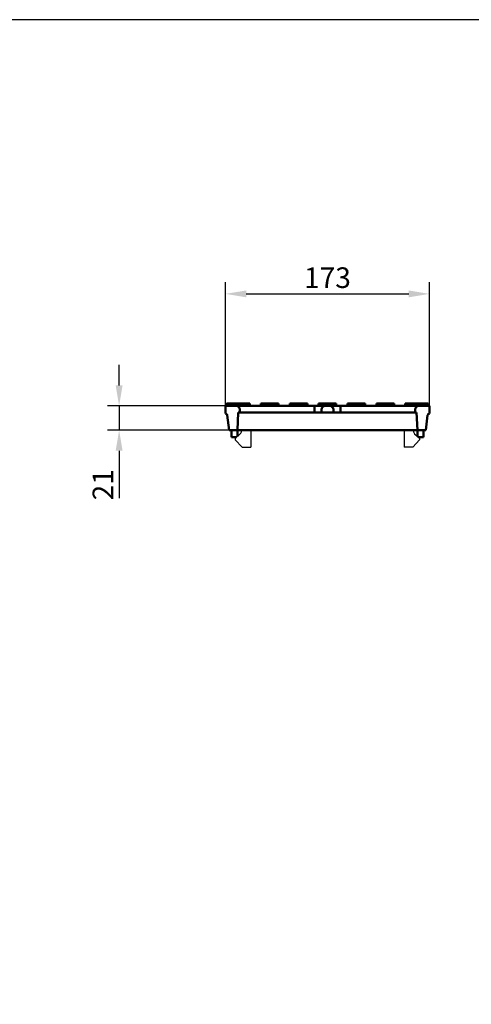
# Model space of a CAD drawing. Units: millimetres. Extents: x 99026 to 103253, y -1156 to 1814.
# Drawn here: x 100956 to 101340, y 977 to 1814 of the extents above; entities that cross this region are included whole.
import ezdxf

# ---------------------------------------------------------------- set-up
doc = ezdxf.new("R2010")
doc.units = ezdxf.units.MM
doc.header["$LTSCALE"] = 2.5
doc.layers.get('Defpoints').update_dxf_attribs({"color": 10})
doc.layers.add('P-ANNO-NPLT', color=8, linetype='Continuous', plot=False)
doc.layers.add('SICHTBAR', color=10, linetype='Continuous', lineweight=25)
doc.styles.add('BEMSTIL', font='isocp3.shx', dxfattribs={"width": 0.8})
doc.dimstyles.new('BEMASS', dxfattribs={"dimtxt": 3.5, "dimasz": 3.5, "dimexe": 2, "dimexo": 0, "dimgap": 1, "dimtad": 1, "dimdec": 0, "dimtxsty": 'BEMSTIL', "dimcen": 3, "dimclrd": 256, "dimclre": 256, "dimclrt": 256, "dimadec": 0, "dimazin": 0, "dimtfac": 0.875, "dimtdec": 0, "dimtmove": 0, "dimatfit": 0, "dimfxl": 0, "dimtolj": 1, "dimlwd": 25, "dimlwe": 25, "dimarcsym": 0})

# ---------------------------------------------------------------- blocks, each defined once
blk = doc.blocks.new('*D39')
at = {"layer": 'Defpoints', "color": 0, "transparency": 16777216}
for p in [(101131.04, 1485.65), (101040.66, 1465.15), (101134.04, 1465.15)]:
    blk.add_point(p, dxfattribs=at)
at = {"layer": 'SICHTBAR', "lineweight": 25, "transparency": 16777216}
for p, q in [((101040.66, 1503.15), (101040.66, 1520.65)), ((101131.04, 1485.65), (101030.66, 1485.65)), ((101040.66, 1485.65), (101040.66, 1465.15)), ((101134.04, 1465.15), (101030.66, 1465.15)), ((101040.66, 1447.65), (101040.66, 1407.2))]:
    blk.add_line(p, q, dxfattribs=at)
at = {"layer": 'SICHTBAR', "transparency": 16777216}
for points in [[(101037.74, 1503.15), (101043.58, 1503.15), (101040.66, 1485.65)], [(101037.74, 1447.65), (101043.58, 1447.65), (101040.66, 1465.15)]]:
    blk.add_solid(points, dxfattribs=at)
at = {"layer": 'SICHTBAR', "transparency": 16777216, "insert": (101026.91, 1418.68), "char_height": 17.5, "attachment_point": 5, "rotation": 90, "style": 'BEMSTIL'}
blk.add_mtext('\\A1;21', dxfattribs=at)
blk = doc.blocks.new('*D40')
at = {"layer": 'Defpoints', "color": 0, "transparency": 16777216}
for p in [(101304.04, 1580.93), (101131.04, 1485.65), (101304.04, 1485.65)]:
    blk.add_point(p, dxfattribs=at)
at = {"layer": 'SICHTBAR', "lineweight": 25, "transparency": 16777216}
for p, q in [((101131.04, 1485.65), (101131.04, 1590.93)), ((101304.04, 1485.65), (101304.04, 1590.93)), ((101148.54, 1580.93), (101286.54, 1580.93))]:
    blk.add_line(p, q, dxfattribs=at)
at = {"layer": 'SICHTBAR', "transparency": 16777216}
for points in [[(101148.54, 1583.84), (101148.54, 1578.01), (101131.04, 1580.93)], [(101286.54, 1583.84), (101286.54, 1578.01), (101304.04, 1580.93)]]:
    blk.add_solid(points, dxfattribs=at)
at = {"layer": 'SICHTBAR', "transparency": 16777216, "insert": (101217.54, 1594.68), "char_height": 17.5, "attachment_point": 5, "style": 'BEMSTIL'}
blk.add_mtext('\\A1;173', dxfattribs=at)

msp = doc.modelspace()

# ---------------------------------------------------------------- linework, layer by layer
at = {"layer": 'P-ANNO-NPLT'}
msp.add_lwpolyline([(99052.69, -1156.06), (103252.69, -1156.06), (103252.69, 1813.94), (99052.69, 1813.94)], close=True, dxfattribs=at)
at = {"layer": 'SICHTBAR', "linetype": 'Continuous', "lineweight": 50}
for p, q in [((101131.04, 1479.15), (101131.04, 1485.65)), ((101140.04, 1485.65), (101131.04, 1485.65)), ((101132.04, 1485.65), (101132.04, 1487.65)), ((101132.18, 1487.65), (101140.18, 1487.65)), ((101149.04, 1485.65), (101140.04, 1485.65)), ((101143.54, 1487.65), (101140.31, 1487.65)), ((101143.04, 1480.15), (101143.04, 1482.65)), ((101143.54, 1487.65), (101147.04, 1487.65)), ((101148.04, 1487.65), (101147.04, 1487.65)), ((101148.04, 1487.65), (101151.54, 1487.65)), ((101206.54, 1485.65), (101149.04, 1485.65)), ((101151.54, 1485.65), (101151.54, 1487.65)), ((101161.04, 1487.65), (101164.54, 1487.65)), ((101161.04, 1485.65), (101161.04, 1487.65)), ((101172.54, 1487.65), (101164.54, 1487.65)), ((101172.54, 1487.65), (101176.04, 1487.65)), ((101176.04, 1485.65), (101176.04, 1487.65)), ((101185.54, 1487.65), (101189.04, 1487.65)), ((101185.54, 1485.65), (101185.54, 1487.65)), ((101197.04, 1487.65), (101189.04, 1487.65)), ((101197.04, 1487.65), (101200.54, 1487.65)), ((101200.54, 1485.65), (101200.54, 1487.65)), ((101206.54, 1485.65), (101206.54, 1482.65)), ((101215.54, 1485.65), (101206.54, 1485.65)), ((101206.54, 1482.65), (101206.54, 1480.15)), ((101210.04, 1487.65), (101213.54, 1487.65)), ((101210.04, 1485.65), (101210.04, 1487.65)), ((101212.54, 1482.65), (101212.54, 1480.15)), ((101221.54, 1487.65), (101213.54, 1487.65)), ((101219.54, 1485.65), (101215.54, 1485.65)), ((101228.54, 1485.65), (101219.54, 1485.65)), ((101221.54, 1487.65), (101225.04, 1487.65)), ((101222.54, 1480.15), (101222.54, 1482.65)), ((101225.04, 1485.65), (101225.04, 1487.65)), ((101228.54, 1485.65), (101228.54, 1482.65)), ((101286.04, 1485.65), (101228.54, 1485.65)), ((101228.54, 1482.65), (101228.54, 1480.15)), ((101234.54, 1487.65), (101238.04, 1487.65)), ((101234.54, 1485.65), (101234.54, 1487.65)), ((101246.04, 1487.65), (101238.04, 1487.65)), ((101246.04, 1487.65), (101249.54, 1487.65)), ((101249.54, 1485.65), (101249.54, 1487.65)), ((101259.04, 1487.65), (101262.54, 1487.65)), ((101259.04, 1485.65), (101259.04, 1487.65)), ((101270.54, 1487.65), (101262.54, 1487.65)), ((101270.54, 1487.65), (101274.04, 1487.65)), ((101274.04, 1485.65), (101274.04, 1487.65)), ((101283.54, 1487.65), (101287.04, 1487.65)), ((101283.54, 1485.65), (101283.54, 1487.65)), ((101295.04, 1485.65), (101286.04, 1485.65)), ((101295.04, 1487.65), (101287.04, 1487.65)), ((101292.04, 1482.65), (101292.04, 1480.15)), ((101295.04, 1487.65), (101298.54, 1487.65)), ((101304.04, 1485.65), (101295.04, 1485.65)), ((101303.04, 1485.65), (101303.04, 1487.65)), ((101304.04, 1479.15), (101304.04, 1485.65)), ((101132.53, 1477.83), (101134.04, 1465.15)), ((101141.04, 1465.15), (101141.82, 1480.15)), ((101141.82, 1480.15), (101143.04, 1480.15)), ((101149.04, 1480.15), (101143.04, 1480.15)), ((101206.54, 1480.15), (101149.04, 1480.15)), ((101212.54, 1480.15), (101206.54, 1480.15)), ((101212.54, 1480.15), (101222.54, 1480.15)), ((101228.54, 1480.15), (101222.54, 1480.15)), ((101286.04, 1480.15), (101228.54, 1480.15)), ((101292.04, 1480.15), (101286.04, 1480.15)), ((101292.04, 1480.15), (101293.25, 1480.15)), ((101293.25, 1480.15), (101294.04, 1465.15)), ((101301.04, 1465.15), (101302.55, 1477.83)), ((101134.04, 1465.15), (101141.04, 1465.15)), ((101136.04, 1465.15), (101136.04, 1459.15)), ((101141.04, 1465.15), (101144.03, 1465.15)), ((101141.04, 1465.15), (101141.04, 1459.84)), ((101144.03, 1465.15), (101291.04, 1465.15)), ((101291.04, 1465.15), (101294.04, 1465.15)), ((101294.04, 1465.15), (101301.04, 1465.15)), ((101294.04, 1465.15), (101294.04, 1459.84)), ((101299.04, 1465.15), (101299.04, 1459.15)), ((101136.04, 1459.15), (101140.27, 1459.15)), ((101294.8, 1459.15), (101299.04, 1459.15))]:
    msp.add_line(p, q, dxfattribs=at).dxf.unprotected_set("ltscale", 0)
at = {"layer": 'SICHTBAR'}
for p, q in [((101144.54, 1464.3), (101144.54, 1465.15)), ((101152.54, 1465.15), (101152.54, 1450.65)), ((101282.54, 1465.15), (101282.54, 1450.65)), ((101290.54, 1465.15), (101290.54, 1464.3)), ((101139.3, 1456.93), (101145.04, 1450.65)), ((101143.54, 1462.07), (101139.37, 1458.35)), ((101295.78, 1456.93), (101290.04, 1450.65)), ((101291.54, 1462.07), (101295.7, 1458.35)), ((101145.04, 1450.65), (101152.54, 1450.65)), ((101290.04, 1450.65), (101282.54, 1450.65))]:
    msp.add_line(p, q, dxfattribs=at)
at = {"layer": 'SICHTBAR', "linetype": 'Continuous', "lineweight": 50}
for points in [[(101132.04, 1487.65), (101132.04, 1487.65), (101132.04, 1487.65), (101132.04, 1487.65), (101132.04, 1487.65), (101132.04, 1487.65), (101132.04, 1487.65), (101132.05, 1487.65), (101132.05, 1487.65), (101132.05, 1487.65), (101132.06, 1487.65), (101132.06, 1487.65), (101132.06, 1487.65), (101132.07, 1487.65), (101132.07, 1487.65), (101132.08, 1487.65), (101132.09, 1487.65), (101132.09, 1487.65), (101132.1, 1487.65), (101132.11, 1487.65), (101132.11, 1487.65), (101132.12, 1487.65), (101132.13, 1487.65), (101132.14, 1487.65), (101132.15, 1487.65)], [(101132.15, 1487.65), (101132.15, 1487.65), (101132.15, 1487.65), (101132.15, 1487.65), (101132.15, 1487.65), (101132.15, 1487.65), (101132.15, 1487.65), (101132.16, 1487.65), (101132.16, 1487.65), (101132.16, 1487.65), (101132.16, 1487.65), (101132.16, 1487.65), (101132.16, 1487.65), (101132.16, 1487.65), (101132.17, 1487.65), (101132.17, 1487.65), (101132.17, 1487.65), (101132.17, 1487.65), (101132.17, 1487.65), (101132.17, 1487.65), (101132.17, 1487.65), (101132.17, 1487.65), (101132.18, 1487.65), (101132.18, 1487.65), (101132.18, 1487.65)], [(101140.18, 1487.65), (101140.19, 1487.65), (101140.2, 1487.65), (101140.21, 1487.65), (101140.22, 1487.65), (101140.22, 1487.65), (101140.23, 1487.65), (101140.24, 1487.65), (101140.25, 1487.65), (101140.26, 1487.65), (101140.26, 1487.65), (101140.27, 1487.65), (101140.27, 1487.65), (101140.28, 1487.65), (101140.29, 1487.65), (101140.29, 1487.65), (101140.29, 1487.65), (101140.3, 1487.65), (101140.3, 1487.65), (101140.31, 1487.65), (101140.31, 1487.65), (101140.31, 1487.65), (101140.31, 1487.65), (101140.31, 1487.65), (101140.31, 1487.65)], [(101298.54, 1487.65), (101298.83, 1487.65), (101299.14, 1487.65), (101299.44, 1487.65), (101299.73, 1487.65), (101300.01, 1487.65), (101300.28, 1487.65), (101300.55, 1487.65), (101300.8, 1487.65), (101301.05, 1487.65), (101301.29, 1487.65), (101301.52, 1487.65), (101301.73, 1487.65), (101301.94, 1487.65), (101302.13, 1487.65), (101302.3, 1487.65), (101302.45, 1487.65), (101302.59, 1487.65), (101302.71, 1487.65), (101302.81, 1487.65), (101302.89, 1487.65), (101302.96, 1487.65), (101303, 1487.65), (101303.03, 1487.65), (101303.04, 1487.65)]]:
    msp.add_lwpolyline(points, dxfattribs=at).dxf.unprotected_set("ltscale", 0)
for centre, radius, start, end in [((101140.04, 1482.65), 3, 0, 90), ((101215.54, 1482.65), 3, 90, 180), ((101219.54, 1482.65), 3, 0, 90), ((101295.04, 1482.65), 3, 90, 180), ((101131.04, 1477.65), 1.5, 6.79483, 90), ((101304.04, 1477.65), 1.5, 90, 173.20517)]:
    msp.add_arc(centre, radius, start, end, dxfattribs=at).dxf.unprotected_set("ltscale", 0)
at = {"layer": 'SICHTBAR'}
for centre, radius, start, end in [((101140.04, 1457.6), 1, 131.74756, 222.43959), ((101141.54, 1464.3), 3, 311.74756, 0), ((101293.54, 1464.3), 3, 180, 228.25244), ((101295.04, 1457.6), 1, 317.56041, 48.25244)]:
    msp.add_arc(centre, radius, start, end, dxfattribs=at)

# ---------------------------------------------------------------- dimensions: what is measured, and where the dimension line sits
dim = msp.add_linear_dim(base=(101304.04, 1580.93), p1=(101131.04, 1485.65), p2=(101304.04, 1485.65), dimstyle='BEMASS', override={"dimscale": 5, "dimexe": 2, "dimgap": 1, "dimtmove": 0, "dimatfit": 0}, dxfattribs=at)
dim.commit()
dim.dimension.update_dxf_attribs({"geometry": '*D40', "text_midpoint": (101217.54, 1594.68)})
dim = msp.add_linear_dim(base=(101040.66, 1465.15), p1=(101131.04, 1485.65), p2=(101134.04, 1465.15), angle=90, text='21', dimstyle='BEMASS', override={"dimscale": 5, "dimexe": 2, "dimgap": 1, "dimtmove": 0, "dimatfit": 0}, dxfattribs=at)
dim.commit()
dim.dimension.update_dxf_attribs({"geometry": '*D39', "text_midpoint": (101026.91, 1418.68)})

doc.saveas('drawing.dxf')
